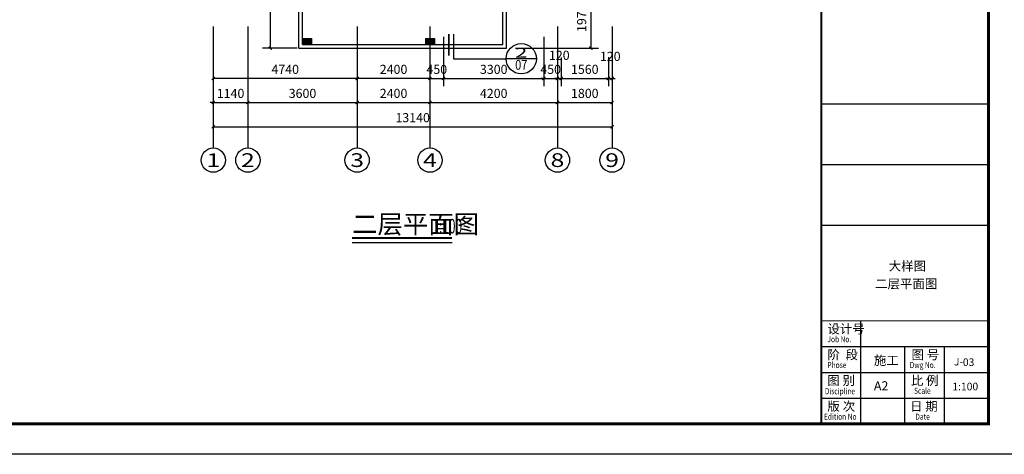
# Model space of a CAD drawing. Extents: x 75265 to 418765, y -66343 to 17657.
# Drawn here: x 325975 to 358414, y -24343 to -10019 of the extents above; entities that cross this region are included whole.
import ezdxf
from ezdxf.enums import TextEntityAlignment as Align

# ---------------------------------------------------------------- set-up
doc = ezdxf.new("R2010")
doc.units = 0
doc.header["$LTSCALE"] = 1000
doc.header["$MEASUREMENT"] = 0
doc.layers.get('0').update_dxf_attribs({"linetype": 'CONTINUOUS'})
doc.layers.get('DEFPOINTS').update_dxf_attribs({"linetype": 'CONTINUOUS'})
for name, color, linetype in [('2D_GROUND', 7, 'CONTINUOUS'), ('AXIS', 3, 'CONTINUOUS'), ('AXIS_TEXT', 7, 'CONTINUOUS'), ('PUB_DIM', 3, 'CONTINUOUS'), ('PUB_TEXT', 7, 'CONTINUOUS')]:
    doc.layers.add(name, color=color, linetype=linetype)
doc.styles.add('_HZDX', font='isocp4.shx', dxfattribs={"width": 0.7, "bigfont": 'HZDX.shx'})
doc.styles.add('_TCH_AXIS', font='COMPLEX', dxfattribs={"bigfont": 'GBCBIG'})
doc.styles.add('_TCH_DIM', font='SIMPLEX', dxfattribs={"bigfont": 'GBCBIG'})
doc.styles.add('_TCH_LABEL', font='COMPLEX', dxfattribs={"bigfont": 'GBCBIG'})
doc.styles.add('H1', font='SimSun.ttf')
doc.styles.add('HT64S', font='simplex.shx', dxfattribs={"bigfont": 'hztxt.shx'})
doc.styles.get("Standard").update_dxf_attribs({"font": 'GBENOR', "bigfont": 'GBCBIG'})
doc.dimstyles.new('DIMN', dxfattribs={"dimtxt": 300, "dimasz": 100, "dimexe": 250, "dimexo": 300, "dimgap": 150, "dimtad": 1, "dimdec": 0, "dimzin": 0, "dimtxsty": '_TCH_DIM', "dimblk": 'ARCHTICK', "dimcen": 0.09, "dimclrt": 7, "dimazin": 3, "dimtfac": 1, "dimtdec": 0, "dimtix": 1, "dimtmove": 0, "dimatfit": 3, "dimtolj": 1, "dimtzin": 0})

# ---------------------------------------------------------------- blocks, each defined once
blk = doc.blocks.new('_ARCHTICK')
at = {"color": 0, "linetype": 'BYBLOCK', "const_width": 0.4}
blk.add_lwpolyline([(-0.5, -0.5), (0.5, 0.5)], dxfattribs=at)
blk = doc.blocks.new('*D360')
at = {"layer": 'AXIS', "color": 0}
for p, q in [((332352, -10548), (332352, -13798)), ((345492, -10548), (345492, -13798)), ((332352, -13548), (345492, -13548))]:
    blk.add_line(p, q, dxfattribs=at)
at = {"layer": 'DEFPOINTS', "color": 0}
for p in [(332352, -10248), (345492, -10248), (345492, -13548)]:
    blk.add_point(p, dxfattribs=at)
at = {"layer": 'AXIS', "color": 0, "xscale": 100, "yscale": 100, "zscale": 100, "rotation": 180}
blk.add_blockref('_ARCHTICK', (332352, -13548), dxfattribs=at)
at = {"layer": 'AXIS', "color": 0, "xscale": 100, "yscale": 100, "zscale": 100}
blk.add_blockref('_ARCHTICK', (345492, -13548), dxfattribs=at)
at = {"layer": 'AXIS', "color": 7, "insert": (338922, -13248), "char_height": 300, "attachment_point": 5, "style": '_TCH_DIM'}
blk.add_mtext('\\A1;13140', dxfattribs=at)
blk = doc.blocks.new('*D359')
at = {"layer": 'AXIS', "color": 0}
for p, q in [((343692, -10548), (343692, -12998)), ((345492, -10548), (345492, -12998)), ((343692, -12748), (345492, -12748))]:
    blk.add_line(p, q, dxfattribs=at)
at = {"layer": 'DEFPOINTS', "color": 0}
for p in [(343692, -10248), (345492, -10248), (345492, -12748)]:
    blk.add_point(p, dxfattribs=at)
at = {"layer": 'AXIS', "color": 0, "xscale": 100, "yscale": 100, "zscale": 100, "rotation": 180}
blk.add_blockref('_ARCHTICK', (343692, -12748), dxfattribs=at)
at = {"layer": 'AXIS', "color": 0, "xscale": 100, "yscale": 100, "zscale": 100}
blk.add_blockref('_ARCHTICK', (345492, -12748), dxfattribs=at)
at = {"layer": 'AXIS', "color": 7, "insert": (344592, -12448), "char_height": 300, "attachment_point": 5, "style": '_TCH_DIM'}
blk.add_mtext('\\A1;1800', dxfattribs=at)
blk = doc.blocks.new('*D358')
at = {"layer": 'AXIS', "color": 0}
for p, q in [((339492, -10548), (339492, -12998)), ((343692, -10548), (343692, -12998)), ((339492, -12748), (343692, -12748))]:
    blk.add_line(p, q, dxfattribs=at)
at = {"layer": 'DEFPOINTS', "color": 0}
for p in [(339492, -10248), (343692, -10248), (343692, -12748)]:
    blk.add_point(p, dxfattribs=at)
at = {"layer": 'AXIS', "color": 0, "xscale": 100, "yscale": 100, "zscale": 100, "rotation": 180}
blk.add_blockref('_ARCHTICK', (339492, -12748), dxfattribs=at)
at = {"layer": 'AXIS', "color": 0, "xscale": 100, "yscale": 100, "zscale": 100}
blk.add_blockref('_ARCHTICK', (343692, -12748), dxfattribs=at)
at = {"layer": 'AXIS', "color": 7, "insert": (341592, -12448), "char_height": 300, "attachment_point": 5, "style": '_TCH_DIM'}
blk.add_mtext('\\A1;4200', dxfattribs=at)
blk = doc.blocks.new('*D357')
at = {"layer": 'AXIS', "color": 0}
for p, q in [((337092, -10548), (337092, -12998)), ((339492, -10548), (339492, -12998)), ((337092, -12748), (339492, -12748))]:
    blk.add_line(p, q, dxfattribs=at)
at = {"layer": 'DEFPOINTS', "color": 0}
for p in [(337092, -10248), (339492, -10248), (339492, -12748)]:
    blk.add_point(p, dxfattribs=at)
at = {"layer": 'AXIS', "color": 0, "xscale": 100, "yscale": 100, "zscale": 100, "rotation": 180}
blk.add_blockref('_ARCHTICK', (337092, -12748), dxfattribs=at)
at = {"layer": 'AXIS', "color": 0, "xscale": 100, "yscale": 100, "zscale": 100}
blk.add_blockref('_ARCHTICK', (339492, -12748), dxfattribs=at)
at = {"layer": 'AXIS', "color": 7, "insert": (338292, -12448), "char_height": 300, "attachment_point": 5, "style": '_TCH_DIM'}
blk.add_mtext('\\A1;2400', dxfattribs=at)
blk = doc.blocks.new('*D356')
at = {"layer": 'AXIS', "color": 0}
for p, q in [((333492, -10548), (333492, -12998)), ((337092, -10548), (337092, -12998)), ((333492, -12748), (337092, -12748))]:
    blk.add_line(p, q, dxfattribs=at)
at = {"layer": 'DEFPOINTS', "color": 0}
for p in [(333492, -10248), (337092, -10248), (337092, -12748)]:
    blk.add_point(p, dxfattribs=at)
at = {"layer": 'AXIS', "color": 0, "xscale": 100, "yscale": 100, "zscale": 100, "rotation": 180}
blk.add_blockref('_ARCHTICK', (333492, -12748), dxfattribs=at)
at = {"layer": 'AXIS', "color": 0, "xscale": 100, "yscale": 100, "zscale": 100}
blk.add_blockref('_ARCHTICK', (337092, -12748), dxfattribs=at)
at = {"layer": 'AXIS', "color": 7, "insert": (335292, -12448), "char_height": 300, "attachment_point": 5, "style": '_TCH_DIM'}
blk.add_mtext('\\A1;3600', dxfattribs=at)
blk = doc.blocks.new('*D355')
at = {"layer": 'AXIS', "color": 0}
for p, q in [((332352, -10548), (332352, -12998)), ((333492, -10548), (333492, -12998)), ((332352, -12748), (332252, -12748)), ((332352, -12748), (333492, -12748)), ((333492, -12748), (333592, -12748))]:
    blk.add_line(p, q, dxfattribs=at)
at = {"layer": 'DEFPOINTS', "color": 0}
for p in [(332352, -10248), (333492, -10248), (333492, -12748)]:
    blk.add_point(p, dxfattribs=at)
at = {"layer": 'AXIS', "color": 0, "xscale": 100, "yscale": 100, "zscale": 100}
blk.add_blockref('_ARCHTICK', (332352, -12748), dxfattribs=at)
at = {"layer": 'AXIS', "color": 0, "xscale": 100, "yscale": 100, "zscale": 100, "rotation": 180}
blk.add_blockref('_ARCHTICK', (333492, -12748), dxfattribs=at)
at = {"layer": 'AXIS', "color": 7, "insert": (332922, -12448), "char_height": 300, "attachment_point": 5, "style": '_TCH_DIM'}
blk.add_mtext('\\A1;1140', dxfattribs=at)
blk = doc.blocks.new('*D348')
at = {"layer": 'AXIS', "color": 0}
for p, q in [((335112, -5680), (333979, -5680)), ((334229, -5680), (334229, -10960)), ((335112, -10960), (333979, -10960))]:
    blk.add_line(p, q, dxfattribs=at)
at = {"layer": 'DEFPOINTS', "color": 0}
for p in [(335412, -5680), (334229, -10960), (335412, -10960)]:
    blk.add_point(p, dxfattribs=at)
at = {"layer": 'AXIS', "color": 0, "xscale": 100, "yscale": 100, "zscale": 100}
for p, rotation in [((334229, -5680), 90), ((334229, -10960), 270)]:
    blk.add_blockref('_ARCHTICK', p, dxfattribs=dict(at, rotation=rotation))
at = {"layer": 'AXIS', "color": 7, "insert": (333929, -8320), "char_height": 300, "attachment_point": 5, "rotation": 90, "style": '_TCH_DIM'}
blk.add_mtext('\\A1;5280', dxfattribs=at)
blk = doc.blocks.new('*D347')
at = {"layer": 'AXIS', "color": 0}
for p, q in [((342312, -8982), (345040, -8982)), ((344790, -8982), (344790, -10960)), ((342312, -10960), (345040, -10960))]:
    blk.add_line(p, q, dxfattribs=at)
at = {"layer": 'DEFPOINTS', "color": 0}
for p in [(342012, -8982), (342012, -10960), (344790, -10960)]:
    blk.add_point(p, dxfattribs=at)
at = {"layer": 'AXIS', "color": 0, "xscale": 100, "yscale": 100, "zscale": 100}
for p, rotation in [((344790, -8982), 90), ((344790, -10960), 270)]:
    blk.add_blockref('_ARCHTICK', p, dxfattribs=dict(at, rotation=rotation))
at = {"layer": 'AXIS', "color": 7, "insert": (344490, -9971), "char_height": 300, "attachment_point": 5, "rotation": 90, "style": '_TCH_DIM'}
blk.add_mtext('\\A1;1978', dxfattribs=at)
blk = doc.blocks.new('*D320')
at = {"layer": 'AXIS', "color": 0}
for p, q in [((343242, -10585), (343242, -12206)), ((343692, -10585), (343692, -12206)), ((343242, -11956), (343142, -11956)), ((343242, -11956), (343692, -11956)), ((343692, -11956), (343792, -11956))]:
    blk.add_line(p, q, dxfattribs=at)
at = {"layer": 'DEFPOINTS', "color": 0}
for p in [(343242, -10285), (343692, -10285), (343692, -11956)]:
    blk.add_point(p, dxfattribs=at)
at = {"layer": 'AXIS', "color": 0, "xscale": 100, "yscale": 100, "zscale": 100}
blk.add_blockref('_ARCHTICK', (343242, -11956), dxfattribs=at)
at = {"layer": 'AXIS', "color": 0, "xscale": 100, "yscale": 100, "zscale": 100, "rotation": 180}
blk.add_blockref('_ARCHTICK', (343692, -11956), dxfattribs=at)
at = {"layer": 'AXIS', "color": 7, "insert": (343467, -11656), "char_height": 300, "attachment_point": 5, "style": '_TCH_DIM'}
blk.add_mtext('\\A1;450', dxfattribs=at)
blk = doc.blocks.new('*D319')
at = {"layer": 'AXIS', "color": 0}
for p, q in [((339492, -10585), (339492, -12206)), ((339942, -10585), (339942, -12206)), ((339492, -11956), (339392, -11956)), ((339492, -11956), (339942, -11956)), ((339942, -11956), (340042, -11956))]:
    blk.add_line(p, q, dxfattribs=at)
at = {"layer": 'DEFPOINTS', "color": 0}
for p in [(339492, -10285), (339942, -10285), (339942, -11956)]:
    blk.add_point(p, dxfattribs=at)
at = {"layer": 'AXIS', "color": 0, "xscale": 100, "yscale": 100, "zscale": 100}
blk.add_blockref('_ARCHTICK', (339492, -11956), dxfattribs=at)
at = {"layer": 'AXIS', "color": 0, "xscale": 100, "yscale": 100, "zscale": 100, "rotation": 180}
blk.add_blockref('_ARCHTICK', (339942, -11956), dxfattribs=at)
at = {"layer": 'AXIS', "color": 7, "insert": (339717, -11656), "char_height": 300, "attachment_point": 5, "style": '_TCH_DIM'}
blk.add_mtext('\\A1;450', dxfattribs=at)
blk = doc.blocks.new('*D318')
at = {"layer": 'AXIS', "color": 0}
for p, q in [((339942, -10585), (339942, -12206)), ((343242, -10585), (343242, -12206)), ((339942, -11956), (343242, -11956))]:
    blk.add_line(p, q, dxfattribs=at)
at = {"layer": 'DEFPOINTS', "color": 0}
for p in [(339942, -10285), (343242, -10285), (343242, -11956)]:
    blk.add_point(p, dxfattribs=at)
at = {"layer": 'AXIS', "color": 0, "xscale": 100, "yscale": 100, "zscale": 100, "rotation": 180}
blk.add_blockref('_ARCHTICK', (339942, -11956), dxfattribs=at)
at = {"layer": 'AXIS', "color": 0, "xscale": 100, "yscale": 100, "zscale": 100}
blk.add_blockref('_ARCHTICK', (343242, -11956), dxfattribs=at)
at = {"layer": 'AXIS', "color": 7, "insert": (341592, -11656), "char_height": 300, "attachment_point": 5, "style": '_TCH_DIM'}
blk.add_mtext('\\A1;3300', dxfattribs=at)
blk = doc.blocks.new('*D317')
at = {"layer": 'AXIS', "color": 0}
for p, q in [((337092, -10476), (337092, -12206)), ((339492, -10476), (339492, -12206)), ((339492, -11956), (337092, -11956))]:
    blk.add_line(p, q, dxfattribs=at)
at = {"layer": 'DEFPOINTS', "color": 0}
for p in [(337092, -10176), (339492, -10176), (337092, -11956)]:
    blk.add_point(p, dxfattribs=at)
at = {"layer": 'AXIS', "color": 0, "xscale": 100, "yscale": 100, "zscale": 100, "rotation": 180}
blk.add_blockref('_ARCHTICK', (337092, -11956), dxfattribs=at)
at = {"layer": 'AXIS', "color": 0, "xscale": 100, "yscale": 100, "zscale": 100}
blk.add_blockref('_ARCHTICK', (339492, -11956), dxfattribs=at)
at = {"layer": 'AXIS', "color": 7, "insert": (338292, -11656), "char_height": 300, "attachment_point": 5, "style": '_TCH_DIM'}
blk.add_mtext('\\A1;2400', dxfattribs=at)
blk = doc.blocks.new('*D316')
at = {"layer": 'AXIS', "color": 0}
for p, q in [((337092, -10476), (337092, -12206)), ((332352, -10776), (332352, -12206)), ((337092, -11956), (332352, -11956))]:
    blk.add_line(p, q, dxfattribs=at)
at = {"layer": 'DEFPOINTS', "color": 0}
for p in [(337092, -10176), (332352, -10476), (332352, -11956)]:
    blk.add_point(p, dxfattribs=at)
at = {"layer": 'AXIS', "color": 0, "xscale": 100, "yscale": 100, "zscale": 100, "rotation": 180}
blk.add_blockref('_ARCHTICK', (332352, -11956), dxfattribs=at)
at = {"layer": 'AXIS', "color": 0, "xscale": 100, "yscale": 100, "zscale": 100}
blk.add_blockref('_ARCHTICK', (337092, -11956), dxfattribs=at)
at = {"layer": 'AXIS', "color": 7, "insert": (334722, -11656), "char_height": 300, "attachment_point": 5, "style": '_TCH_DIM'}
blk.add_mtext('\\A1;4740', dxfattribs=at)
blk = doc.blocks.new('*D323')
at = {"layer": 'AXIS', "color": 0}
for p, q in [((345372, -11257), (345372, -12206)), ((345492, -11257), (345492, -12206)), ((345372, -11956), (345272, -11956)), ((345372, -11956), (345492, -11956)), ((345492, -11956), (345592, -11956))]:
    blk.add_line(p, q, dxfattribs=at)
at = {"layer": 'DEFPOINTS', "color": 0}
for p in [(345372, -10957), (345492, -10957), (345492, -11956)]:
    blk.add_point(p, dxfattribs=at)
at = {"layer": 'AXIS', "color": 0, "xscale": 100, "yscale": 100, "zscale": 100}
blk.add_blockref('_ARCHTICK', (345372, -11956), dxfattribs=at)
at = {"layer": 'AXIS', "color": 0, "xscale": 100, "yscale": 100, "zscale": 100, "rotation": 180}
blk.add_blockref('_ARCHTICK', (345492, -11956), dxfattribs=at)
at = {"layer": 'AXIS', "color": 7, "insert": (345432, -11227), "char_height": 300, "attachment_point": 5, "style": '_TCH_DIM'}
blk.add_mtext('\\A1;120', dxfattribs=at)
blk = doc.blocks.new('*D322')
at = {"layer": 'AXIS', "color": 0}
for p, q in [((343812, -11265), (343812, -12206)), ((345372, -11257), (345372, -12206)), ((343812, -11956), (345372, -11956))]:
    blk.add_line(p, q, dxfattribs=at)
at = {"layer": 'DEFPOINTS', "color": 0}
for p in [(343812, -10965), (345372, -10957), (345372, -11956)]:
    blk.add_point(p, dxfattribs=at)
at = {"layer": 'AXIS', "color": 0, "xscale": 100, "yscale": 100, "zscale": 100, "rotation": 180}
blk.add_blockref('_ARCHTICK', (343812, -11956), dxfattribs=at)
at = {"layer": 'AXIS', "color": 0, "xscale": 100, "yscale": 100, "zscale": 100}
blk.add_blockref('_ARCHTICK', (345372, -11956), dxfattribs=at)
at = {"layer": 'AXIS', "color": 7, "insert": (344592, -11656), "char_height": 300, "attachment_point": 5, "style": '_TCH_DIM'}
blk.add_mtext('\\A1;1560', dxfattribs=at)
blk = doc.blocks.new('*D321')
at = {"layer": 'AXIS', "color": 0}
for p, q in [((343692, -11265), (343692, -12206)), ((343812, -11265), (343812, -12206)), ((343692, -11956), (343592, -11956)), ((343692, -11956), (343812, -11956)), ((343812, -11956), (343912, -11956))]:
    blk.add_line(p, q, dxfattribs=at)
at = {"layer": 'DEFPOINTS', "color": 0}
for p in [(343692, -10965), (343812, -10965), (343812, -11956)]:
    blk.add_point(p, dxfattribs=at)
at = {"layer": 'AXIS', "color": 0, "xscale": 100, "yscale": 100, "zscale": 100}
blk.add_blockref('_ARCHTICK', (343692, -11956), dxfattribs=at)
at = {"layer": 'AXIS', "color": 0, "xscale": 100, "yscale": 100, "zscale": 100, "rotation": 180}
blk.add_blockref('_ARCHTICK', (343812, -11956), dxfattribs=at)
at = {"layer": 'AXIS', "color": 7, "insert": (343752, -11193), "char_height": 300, "attachment_point": 5, "style": '_TCH_DIM'}
blk.add_mtext('\\A1;120', dxfattribs=at)

msp = doc.modelspace()

# ---------------------------------------------------------------- hatches: boundary and pattern name
at = {"layer": '2D_GROUND'}
h = msp.add_hatch(color=256, dxfattribs=at)
h.paths.add_polyline_path([(335412.1, -10719.5), (335412.1, -10639.5), (335292.1, -10639.5), (335292.1, -10839.5), (335592.1, -10839.5), (335592.1, -10719.5)])
h.paths.add_polyline_path([(335412.1, -10639.5), (335412.1, -10719.5), (335592.1, -10719.5), (335592.1, -10639.5)], flags=17)
h = msp.add_hatch(color=256, dxfattribs=at)
h.paths.add_polyline_path([(339342.1, -10719.5), (339342.1, -10839.5), (339642.1, -10839.5), (339642.1, -10719.5)])
h.paths.add_polyline_path([(339342.1, -10639.5), (339342.1, -10719.5), (339492.1, -10719.5), (339492.1, -10639.5)])
h.paths.add_polyline_path([(339492.1, -10639.5), (339492.1, -10719.5), (339642.1, -10719.5), (339642.1, -10639.5)])

# ---------------------------------------------------------------- linework, layer by layer
for p, q in [((335172.1, -10959.5), (335172.1, -5679.9)), ((335292.1, -10839.5), (335292.1, -5679.9)), ((341892.1, -10839.5), (341892.1, -8981.5)), ((342012.1, -10959.5), (342012.1, -8981.5)), ((335292.1, -10639.5), (335592.1, -10639.5)), ((335592.1, -10639.5), (335592.1, -10839.5)), ((339342.1, -10639.5), (339342.1, -10839.5)), ((339342.1, -10639.5), (339642.1, -10639.5)), ((339642.1, -10639.5), (339642.1, -10839.5)), ((335172.1, -10959.5), (342012.1, -10959.5)), ((335292.1, -10839.5), (341892.1, -10839.5))]:
    msp.add_line(p, q, dxfattribs=at)
at = {"layer": 'AXIS'}
for p, q in [((332352.1, -10247.6), (332352.1, -14247.6)), ((333492.1, -10247.6), (333492.1, -14247.6)), ((337092.1, -10247.6), (337092.1, -14247.6)), ((339492.1, -10247.6), (339492.1, -14247.6)), ((343692.1, -10247.6), (343692.1, -14247.6)), ((345492.1, -10247.6), (345492.1, -14247.6)), ((352388.9, -12792.9), (357888.9, -12792.9)), ((352388.9, -14792.9), (357888.9, -14792.9)), ((352388.9, -16792.9), (357888.9, -16792.9)), ((353688.9, -23342.9), (353688.9, -19942.9)), ((352388.9, -20792.9), (357888.9, -20792.9)), ((355138.9, -23342.9), (355138.9, -20792.9)), ((356438.9, -23342.9), (356438.9, -20792.9)), ((352388.9, -21642.9), (357888.9, -21642.9)), ((352388.9, -22492.9), (357888.9, -22492.9))]:
    msp.add_line(p, q, dxfattribs=at)
msp.add_lwpolyline([(299488.9, -24342.9), (299488.9, 17657.1), (358888.9, 17657.1), (358888.9, -24342.9)], close=True, dxfattribs=at)
at = {"layer": 'AXIS', "const_width": 100}
msp.add_lwpolyline([(301988.9, -23342.9), (357888.9, -23342.9), (357888.9, 16657.1), (301988.9, 16657.1)], close=True, dxfattribs=at)
at = {"layer": 'AXIS'}
for points, const_width in [([(352388.9, -23342.9), (352388.9, 16657.1)], 70), ([(352388.9, -12792.9), (357888.9, -12792.9)], 25), ([(352388.9, -14792.9), (357888.9, -14792.9)], 25), ([(352388.9, -16792.9), (357888.9, -16792.9)], 25), ([(352388.9, -19942.9), (357888.9, -19942.9)], 25), ([(353688.9, -19942.9), (353688.9, -23342.9)], 25), ([(352388.9, -20792.9), (357888.9, -20792.9)], 25), ([(355138.9, -23342.9), (355138.9, -20792.9)], 25), ([(356438.9, -20792.9), (356438.9, -23342.9)], 25), ([(352388.9, -21642.9), (357888.9, -21642.9)], 25), ([(352388.9, -22492.9), (357888.9, -22492.9)], 25)]:
    msp.add_lwpolyline(points, dxfattribs=dict(at, const_width=const_width))
for centre in [(332352.1, -14647.6), (333492.1, -14647.6), (337092.1, -14647.6), (339492.1, -14647.6), (343692.1, -14647.6), (345492.1, -14647.6)]:
    msp.add_circle(centre, 400, dxfattribs=at)
at = {"layer": 'PUB_DIM'}
for p, q in [((340264.5, -10494.5), (340264.5, -11306.2)), ((340264.5, -11306.2), (341999.4, -11306.2)), ((342999.4, -11306.2), (341999.4, -11306.2))]:
    msp.add_line(p, q, dxfattribs=at)
for points, const_width in [([(340114.5, -10494.5), (340114.5, -11199.8)], 50), ([(336927, -17214.5), (340217.6, -17214.5)], 70)]:
    msp.add_lwpolyline(points, dxfattribs=dict(at, const_width=const_width))
msp.add_lwpolyline([(336927, -17364.5), (340217.6, -17364.5)], dxfattribs=at)
msp.add_circle((342499.4, -11306.2), 500, dxfattribs=at)

# ---------------------------------------------------------------- texts
at = {"layer": 'AXIS', "style": 'HT64S'}
for s, p in [('设计号', (352587.2, -20359.2)), ('阶  段', (352587.2, -21209.2)), ('图 号', (355356.2, -21209.2)), ('图 别', (352582.9, -22059.2)), ('比 例', (355337.2, -22059.2)), ('版 次', (352587.2, -22909.2)), ('日 期', (355309.5, -22909.2))]:
    msp.add_text(s, height=300, dxfattribs=at).set_placement(p)
at = {"layer": 'AXIS', "style": 'HT64S', "width": 0.8}
for s, p in [('Job No.', (352586.7, -20650)), ('Phose', (352586.7, -21500)), ('Dwg No.', (355300.3, -21500)), ('Discipline', (352501.1, -22361.9)), ('Scale', (355440, -22350)), ('Edition No', (352474.4, -23200)), ('Date', (355483, -23200))]:
    msp.add_text(s, height=200, dxfattribs=at).set_placement(p)
at = {"layer": 'AXIS_TEXT', "style": '_TCH_AXIS'}
for s, width, p, p2 in [('1', 2.333333, (332125.9, -14873.8), (332578.4, -14873.8)), ('2', 1.5, (333265.9, -14873.8), (333718.4, -14873.8)), ('3', 1.5, (336865.9, -14873.8), (337318.4, -14873.8)), ('4', 1.3125, (339265.9, -14873.8), (339718.4, -14873.8)), ('8', 1.5, (343465.9, -14873.8), (343918.4, -14873.8)), ('9', 1.5, (345265.9, -14873.8), (345718.4, -14873.8))]:
    msp.add_text(s, height=452.5, dxfattribs=dict(at, width=width)).set_placement(p, p2, align=Align.FIT)
at = {"layer": 'PUB_TEXT', "style": '_TCH_LABEL'}
for s, height, width, p, p2 in [('2', 322, 1.875, (342298.1, -11266), (342700.6, -11266)), ('07', 321.99, 0.772059, (342298.1, -11668.5), (342700.6, -11668.5))]:
    msp.add_text(s, height=height, dxfattribs=dict(at, width=width)).set_placement(p, p2, align=Align.FIT)
at = {"layer": 'PUB_TEXT'}
msp.add_text('二层平面图', height=612.77, dxfattribs=at).set_placement((336927, -17064.5))
at = {"layer": 'PUB_TEXT', "width": 0.6}
msp.add_text('1:100', height=480, dxfattribs=at).set_placement((339569.6, -17064.5))
at = {"layer": 'PUB_TEXT'}
for s, height, style, p in [('大样图', 300, 'H1', (354606, -18287)), ('二层平面图', 300, 'H1', (354157.7, -18874)), ('施工', 300, '_HZDX', (354117.7, -21396)), ('J-', 250, '_HZDX', (356754.1, -21415.4)), ('03', 250, '_HZDX', (357049.1, -21432.5)), ('A2', 300, '_HZDX', (354117.7, -22235.4)), ('1:100', 250, '_HZDX', (356701.1, -22234))]:
    msp.add_text(s, height=height, dxfattribs=dict(at, style=style)).set_placement(p)

# ---------------------------------------------------------------- dimensions: what is measured, and where the dimension line sits
at = {"layer": 'AXIS'}
for p1, p2, distance, picture, middle in [((335412.1, -5679.9), (335412.1, -10959.5), -1183.2, '*D348', (333928.9, -8319.7)), ((342012.1, -8981.5), (342012.1, -10959.5), 2777.9, '*D347', (344490.1, -9970.5)), ((332352.1, -10247.6), (333492.1, -10247.6), -2500, '*D355', (332922.1, -12447.6)), ((332352.1, -10247.6), (345492.1, -10247.6), -3300, '*D360', (338922.1, -13247.6)), ((333492.1, -10247.6), (337092.1, -10247.6), -2500, '*D356', (335292.1, -12447.6)), ((339492.1, -10176.3), (337092.1, -10176.3), 1780.1, '*D317', (338292.1, -11656.4)), ((337092.1, -10247.6), (339492.1, -10247.6), -2500, '*D357', (338292.1, -12447.6)), ((339492.1, -10285.1), (339942.1, -10285.1), -1671.2, '*D319', (339717.1, -11656.4)), ((339492.1, -10247.6), (343692.1, -10247.6), -2500, '*D358', (341592.1, -12447.6)), ((343692.1, -10247.6), (345492.1, -10247.6), -2500, '*D359', (344592.1, -12447.6))]:
    dim = msp.add_aligned_dim(p1=p1, p2=p2, distance=distance, dimstyle='DIMN', dxfattribs=at)
    dim.commit()
    dim.dimension.update_dxf_attribs({"geometry": picture, "text_midpoint": middle})
dim = msp.add_linear_dim(base=(332352.1, -11956.4), p1=(337092.1, -10176.3), p2=(332352.1, -10476.3), dimstyle='DIMN', dxfattribs=at)
dim.commit()
dim.dimension.update_dxf_attribs({"geometry": '*D316', "text_midpoint": (334722.1, -11656.4)})
for base, p1, p2, picture, middle in [((343242.1, -11956.4), (339942.1, -10285.1), (343242.1, -10285.1), '*D318', (341592.1, -11656.4)), ((343692.1, -11956.4), (343242.1, -10285.1), (343692.1, -10285.1), '*D320', (343467.1, -11656.4)), ((345372.1, -11956.4), (343812.1, -10964.8), (345372.1, -10957), '*D322', (344592.1, -11656.4))]:
    dim = msp.add_linear_dim(base=base, p1=p1, p2=p2, angle=180, dimstyle='DIMN', dxfattribs=at)
    dim.commit()
    dim.dimension.update_dxf_attribs({"geometry": picture, "text_midpoint": middle})
for base, p1, p2, angle, picture, middle, dimtype in [((343812.1, -11956.4), (343692.1, -10964.8), (343812.1, -10964.8), 0, '*D321', (343752.1, -11193.5), 161), ((345492.1, -11956.4), (345372.1, -10957), (345492.1, -10957), 180, '*D323', (345432.1, -11226.7), 160)]:
    dim = msp.add_linear_dim(base=base, p1=p1, p2=p2, angle=angle, dimstyle='DIMN', dxfattribs=at)
    dim.commit()
    dim.dimension.update_dxf_attribs({"geometry": picture, "text_midpoint": middle, "dimtype": dimtype})

doc.saveas('drawing.dxf')
